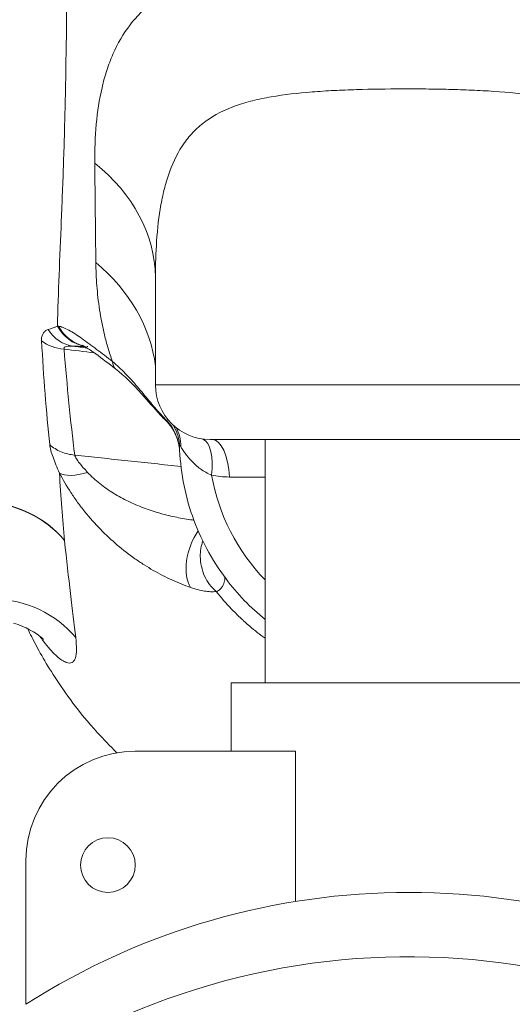
# Model space of a CAD drawing. Extents: x 0 to 25200, y -35640 to 17820.
# Drawn here: x 7410 to 7445, y -24399 to -24331 of the extents above; entities that cross this region are included whole.
import ezdxf

# ---------------------------------------------------------------- set-up
doc = ezdxf.new("R2010")
doc.units = 0
doc.header["$MEASUREMENT"] = 0
doc.header["$PDMODE"] = 1
doc.layers.get('0').update_dxf_attribs({"linetype": 'CONTINUOUS'})
doc.layers.get('DefPoints').update_dxf_attribs({"linetype": 'CONTINUOUS'})
for name, color, linetype, lineweight in [('FRAM3', 1, 'CONTINUOUS', 50), ('外形線', 7, 'CONTINUOUS', 18), ('寸法線', 3, 'CONTINUOUS', 18)]:
    doc.layers.add(name, color=color, linetype=linetype, lineweight=lineweight)
doc.styles.get("Standard").update_dxf_attribs({"font": 'TXT.SHX', "bigfont": 'bigfont.shx'})
doc.dimstyles.new('100-60', dxfattribs={"dimscale": 60, "dimtxt": 3, "dimasz": 3, "dimexe": 0, "dimexo": 1, "dimgap": 1, "dimtad": 3, "dimdec": 1, "dimlfac": 1.666667, "dimdsep": 46, "dimtxsty": 'Standard', "dimblk": 'DOTSMALL', "dimcen": 0, "dimclrd": 256, "dimclre": 256, "dimclrt": 7, "dimadec": 3, "dimazin": 2, "dimtfac": 1, "dimtdec": 1, "dimtix": 1, "dimtmove": 2, "dimatfit": 2, "dimldrblk": 'OPEN', "dimfxl": 0, "dimtolj": 1, "dimlwd": -1, "dimlwe": -1, "dimarcsym": 0})

# ---------------------------------------------------------------- blocks, each defined once
blk = doc.blocks.new('_DotSmall')
at = {"layer": 'FRAM3', "color": 0, "const_width": 0.5}
blk.add_lwpolyline([(-0.0625, 0, 1), (0.0625, 0, 1)], format="xyb", close=True, dxfattribs=at)
blk = doc.blocks.new('*D94')
at = {"layer": 'DefPoints', "color": 0}
for p in [(9938.607, -22130), (9938.607, -23759.504), (3740, -26123.143)]:
    blk.add_point(p, dxfattribs=at)
at = {"layer": '寸法線'}
for p, q in [((3740, -26063.143), (3740, -22130)), ((3740, -22130), (9938.607, -22130)), ((9938.607, -23699.504), (9938.607, -22130))]:
    blk.add_line(p, q, dxfattribs=at)
at = {"layer": '寸法線', "xscale": 180, "yscale": 180, "zscale": 180, "rotation": 180}
blk.add_blockref('_DotSmall', (3740, -22130), dxfattribs=at)
at = {"layer": '寸法線', "xscale": 180, "yscale": 180, "zscale": 180}
blk.add_blockref('_DotSmall', (9938.607, -22130), dxfattribs=at)
at = {"layer": '寸法線', "color": 7, "insert": (6839.303, -21980), "char_height": 180, "attachment_point": 5}
blk.add_mtext('\\A1;10400', dxfattribs=at)
blk = doc.blocks.new('_OPEN')
at = {"color": 0, "linetype": 'ByBlock'}
for p, q in [((-1, 0.16667), (0, 0)), ((0, 0), (-1, -0.16667)), ((0, 0), (-1, 0))]:
    blk.add_line(p, q, dxfattribs=at)

msp = doc.modelspace()

# ---------------------------------------------------------------- linework, layer by layer
at = {"layer": '外形線'}
for p, q in [((7419.85671912, -24348.41822502), (7419.85671912, -24355.96978198)), ((7455.13672243, -24355.96978198), (7419.85671912, -24355.96978198)), ((7423.66671905, -24359.77978191), (7451.32685123, -24359.77978191)), ((7427.4830754, -24376.72348033), (7427.4830754, -24359.77978191)), ((7424.99909116, -24362.39235329), (7427.4830754, -24362.39235329)), ((7425.1208754, -24376.72348033), (7449.8858754, -24376.72348033)), ((7425.1208754, -24376.72348033), (7425.1208754, -24381.48612943)), ((7425.1208754, -24376.72348033), (7425.1208754, -24381.48612943)), ((7418.4533754, -24381.48612943), (7429.59131617, -24381.48612943)), ((7429.59131617, -24381.48612943), (7429.59131617, -24391.95234102)), ((7410.8333754, -24399.10983439), (7410.8333754, -24389.10612943))]:
    msp.add_line(p, q, dxfattribs=at)
at = {"layer": '外形線', "extrusion": (0, 0, -1)}
msp.add_circle((-7416.5483754, -24389.411013), 1.905, dxfattribs=at)
for centre, radius, start, end in [((-7423.66671905, -24355.96978198), 3.80999993, 270, 0), ((-7418.4533754, -24389.10612943), 7.62, 0, 90), ((-7437.5033754, -24440.84631016), 49.53, 57.4210393776, 122.5789606224)]:
    msp.add_arc(centre, radius, start, end, dxfattribs=at)
at = {"layer": '外形線'}
msp.add_arc((7437.46595371, -24445.30361209), 49.50362361, 29.9999918826, 329.9999950856, dxfattribs=at)
at = {"layer": '外形線', "extrusion": (0, 0, -1)}
for centre, major_axis, ratio, start_param, end_param in [((7416.5431871, -24209.28478473), (0, -171.67364715), 0.0082204082, 0.6354601372, 0.7003590067), ((7404.69415905, -24355.96978198), (15.23905312, 0.16985676), 0.8047714755, 5.5288404275, 6.191518797), ((7415.11896917, -24347.3339609), (-0.0034976, 3.81003069), 0.9999661723, 3.7092235354, 3.7092866826), ((7414.47185265, -24350.45002132), (-0.05576745, -2.85695571), 0.8999971371, 0.114600696, 0.9258095523), ((7413.85859146, -24351.08174546), (2.84799838, 0.23283295), 0.8455909106, 1.7664521982, 2.381361021), ((7418.6721231, -24360.30462079), (2.84880612, 0.22273226), 0.9869641757, 5.776031692, 6.2831867882), ((7418.81835149, -24360.36205446), (-2.18361029, -1.84313646), 0.9464856173, 3.3366754624, 3.8387368035), ((7422.43874582, -24362.49731028), (-0.58473465, -2.79703259), 0.4432193703, 3.251021641, 4.5369773783), ((7423.79239893, -24362.63728185), (0, -2.85749995), 0.4238493705, 3.1415926536, 4.6265693899), ((7418.6721231, -24360.30462079), (2.84880612, 0.22273226), 0.9869641757, 0.000001481, 0.046369747), ((7415.49831651, -24360.59579496), (2.55783776, 1.27388066), 0.4295782187, 1.9227818634, 2.8738721663), ((7437.64837207, -24359.77978191), (0, 14.10788545), 0.9999662119, 3.946208616, 4.535351549), ((7407.40675825, -24371.07441804), (7.57371319, 0.83860977), 0.9137643251, 4.8634535578, 5.7477184431), ((7407.40675825, -24371.07441804), (7.56221092, 0.93667699), 0.9100357305, 4.8749555095, 5.7595351381), ((7408.34286167, -24378.18410135), (7.54458599, 1.06940171), 0.9574630431, 4.8838452227, 5.7470520329)]:
    msp.add_ellipse(centre, major_axis=major_axis, ratio=ratio, start_param=start_param, end_param=end_param, dxfattribs=at)
at = {"layer": '外形線'}
for centre, major_axis, ratio, start_param, end_param in [((7404.61783037, -24348.64503253), (-15.23927502, -0.1486211), 0.7645850248, 3.1444459737, 3.8970321287), ((7415.35783889, -24350.46438025), (0.01090989, 2.85747912), 0.9359460755, 2.0940046884, 2.9728055121), ((7415.42300636, -24350.46467186), (0.01465113, 2.85746239), 0.9346548757, 2.0981474297, 2.9351466978), ((7413.04615108, -24352.77549886), (-3.75964286, 1.0013381), 0.0199686607, 1.283977605, 1.2839799674), ((7418.82517973, -24352.5995388), (1.74535806, 2.26252761), 0.3972907977, 2.7017310964, 3.1415898238), ((7422.2688158, -24356.10453468), (2.08409497, 1.95495629), 0.0056240867, 2.9570576583, 3.1415926711), ((7422.60706822, -24356.44900023), (1.98659344, 2.05396019), 0.0059088949, 2.973423942, 3.1415926533), ((7422.76629175, -24356.60915076), (2.06541164, 1.97468496), 0.005680841, 2.9788815, 3.141592653), ((7422.77668448, -24356.60994825), (2.07580454, 1.97388729), 0.0056808162, 3.1416080438, 3.1416106561), ((7423.76427528, -24367.84706345), (0.89847062, 2.71257377), 0.5654161907, 1.0867904462, 2.7003088633)]:
    msp.add_ellipse(centre, major_axis=major_axis, ratio=ratio, start_param=start_param, end_param=end_param, dxfattribs=at)
for points, knots in [([(7413.08211283, -24269.3673363), (7413.09299675, -24273.65492332), (7413.18372533, -24277.90390926), (7413.40828041, -24286.25859277), (7413.54267144, -24290.36445957), (7413.68479629, -24296.36641196), (7413.7206827, -24298.34012779), (7413.75867256, -24301.26089971), (7413.76882126, -24302.22791854), (7413.78476075, -24304.14909221), (7413.79054226, -24305.10269998), (7413.81023578, -24309.81592016), (7413.79706752, -24313.43096867), (7413.76660262, -24318.65354361), (7413.75459336, -24320.36094474), (7413.73133978, -24323.71299048), (7413.71984905, -24325.35743003), (7413.67825192, -24330.1893669), (7413.64066576, -24333.27552338), (7413.54477706, -24337.67511595), (7413.50630955, -24339.10336344), (7413.43666754, -24341.18482413), (7413.41148649, -24341.86917558), (7413.35946863, -24343.21354652), (7413.33261636, -24343.87413272), (7413.19864844, -24347.12457734), (7413.09363241, -24349.55806719), (7413.03572724, -24351.88330852)], [0, 0, 0, 0, 0.02283234181, 0.02283234181, 0.04566468362, 0.04566468362, 0.05708085452, 0.05708085452, 0.06278893998, 0.06278893998, 0.06849702543, 0.06849702543, 0.09132936724, 0.09132936724, 0.10274553814, 0.10274553814, 0.11416170905, 0.11416170905, 0.13699405086, 0.13699405086, 0.14841022176, 0.14841022176, 0.15411830722, 0.15411830722, 0.15982639267, 0.15982639267, 0.18265873448, 0.18265873448, 0.18265873448, 0.18265873448]), ([(7415.63366197, -24340.54831964), (7415.62461124, -24339.62027779), (7415.65680875, -24338.71121797), (7415.81825634, -24336.95171238), (7415.94733658, -24336.10020121), (7416.23109493, -24334.87407267), (7416.34078561, -24334.47389085), (7416.59452265, -24333.69205529), (7416.73804517, -24333.31219827), (7417.22261144, -24332.2109861), (7417.61771473, -24331.52659102), (7418.345764, -24330.57871953), (7418.61110834, -24330.27584984), (7419.04767576, -24329.84138471), (7419.19989502, -24329.6996732), (7419.51530639, -24329.42516251), (7419.6787403, -24329.29209331), (7420.52545441, -24328.64708407), (7421.29686426, -24328.19618844), (7422.61751747, -24327.60527865), (7423.08508167, -24327.4225391), (7423.83159059, -24327.16832171), (7424.08825297, -24327.08685574), (7424.6104524, -24326.93226819), (7424.87676432, -24326.85886587), (7426.23450392, -24326.50994657), (7427.40378357, -24326.28807749), (7428.9773459, -24326.06679072), (7429.29770292, -24326.0253754), (7429.95012357, -24325.94800403), (7430.28340768, -24325.91193572), (7431.29041905, -24325.81274634), (7431.97142159, -24325.7584453), (7433.35250078, -24325.67069899), (7434.05257608, -24325.63725781), (7435.11728443, -24325.60185204), (7435.47462485, -24325.5925215), (7436.19429582, -24325.57880377), (7436.55716252, -24325.57442161), (7437.28240006, -24325.57070486), (7437.64602991, -24325.57136583), (7438.36781724, -24325.57764823), (7438.72654033, -24325.58325734), (7439.79637223, -24325.60739168), (7440.50116161, -24325.63317629), (7441.89433118, -24325.70482608), (7442.5827097, -24325.75068948), (7443.6028891, -24325.8362308), (7443.94087997, -24325.86754788), (7444.61265966, -24325.93622896), (7444.94631217, -24325.97361173), (7446.57994959, -24326.17375756), (7447.79701253, -24326.37749844), (7449.49979617, -24326.76509161), (7450.04675961, -24326.90808236), (7451.09985232, -24327.22595206), (7451.59743626, -24327.39831501), (7453.0066125, -24327.95732158), (7453.83711401, -24328.3865111), (7454.75687523, -24329.00507702), (7454.93487643, -24329.13289519), (7455.27931141, -24329.39702213), (7455.44538148, -24329.53309271), (7455.92265097, -24329.95042771), (7456.21443035, -24330.24193581), (7456.48290627, -24330.54667548)], [0, 0, 0, 0, 0.00719910783, 0.00719910783, 0.01439821565, 0.01439821565, 0.01799776957, 0.01799776957, 0.02159732348, 0.02159732348, 0.0287964313, 0.0287964313, 0.03239598522, 0.03239598522, 0.03419576217, 0.03419576217, 0.03599553913, 0.03599553913, 0.04319464696, 0.04319464696, 0.04679420087, 0.04679420087, 0.04859397783, 0.04859397783, 0.05039375478, 0.05039375478, 0.05759286261, 0.05759286261, 0.05939263956, 0.05939263956, 0.06119241652, 0.06119241652, 0.06479197043, 0.06479197043, 0.06839152435, 0.06839152435, 0.0701913013, 0.0701913013, 0.07199107826, 0.07199107826, 0.07379085522, 0.07379085522, 0.07559063217, 0.07559063217, 0.07919018609, 0.07919018609, 0.08278974, 0.08278974, 0.08458951696, 0.08458951696, 0.08638929391, 0.08638929391, 0.09358840174, 0.09358840174, 0.09718795565, 0.09718795565, 0.10078750956, 0.10078750956, 0.10798661739, 0.10798661739, 0.10978639435, 0.10978639435, 0.1115861713, 0.1115861713, 0.11518572522, 0.11518572522, 0.11518572522, 0.11518572522]), ([(7452.75526728, -24338.8238675), (7452.52194405, -24338.53968788), (7452.26633377, -24338.27538029), (7451.84901803, -24337.91082379), (7451.7037688, -24337.79421121), (7451.40380583, -24337.57287095), (7451.24895545, -24337.46797281), (7450.45019059, -24336.97045329), (7449.73295718, -24336.65857589), (7448.73422358, -24336.34726926), (7448.52935134, -24336.28894758), (7448.10916569, -24336.1795163), (7447.89349546, -24336.12835606), (7447.23864271, -24335.98635253), (7446.7892535, -24335.90623871), (7445.40386422, -24335.69914029), (7444.43096101, -24335.60477305), (7443.152689, -24335.51854544), (7442.89421292, -24335.5029683), (7442.37642411, -24335.47495247), (7442.11646068, -24335.46246841), (7441.33342332, -24335.42894978), (7440.80720954, -24335.41180976), (7439.74654277, -24335.38559452), (7439.2120898, -24335.37652483), (7438.40416066, -24335.36811317), (7438.13380753, -24335.36618351), (7437.59097991, -24335.36403366), (7437.3180718, -24335.36381842), (7435.96205514, -24335.36702532), (7434.89437112, -24335.38250989), (7433.31794085, -24335.43132707), (7432.79667586, -24335.45199767), (7431.76282524, -24335.5050272), (7431.24945048, -24335.53753577), (7429.75615574, -24335.65614241), (7428.81134494, -24335.76305185), (7427.47082041, -24335.99546352), (7427.03683902, -24336.08510813), (7426.19563352, -24336.29634166), (7425.79424643, -24336.41663706), (7424.65551174, -24336.82706293), (7423.97910413, -24337.16773181), (7423.08311957, -24337.81433693), (7422.80365285, -24338.05364771), (7422.29514117, -24338.56970776), (7422.06591864, -24338.84578984), (7421.44305312, -24339.72665796), (7421.11378077, -24340.38424431), (7420.78308384, -24341.28520393), (7420.72102403, -24341.46933031), (7420.60453107, -24341.84518132), (7420.55001647, -24342.03726272), (7420.39824969, -24342.62012745), (7420.31236836, -24343.01843042), (7420.09265686, -24344.23870704), (7419.99631903, -24345.08589766), (7419.88109351, -24346.75908035), (7419.85669023, -24347.58223284), (7419.85671533, -24348.41823525)], [0.022452404684, 0.022452404684, 0.022452404684, 0.022452404684, 0.025140798038, 0.025140798038, 0.026484994715, 0.026484994715, 0.027829191392, 0.027829191392, 0.033205978099, 0.033205978099, 0.034550174776, 0.034550174776, 0.035894371452, 0.035894371452, 0.038582764806, 0.038582764806, 0.043959551513, 0.043959551513, 0.04530374819, 0.04530374819, 0.046647944867, 0.046647944867, 0.04933633822, 0.04933633822, 0.052024731574, 0.052024731574, 0.053368928251, 0.053368928251, 0.054713124927, 0.054713124927, 0.060089911635, 0.060089911635, 0.062778304988, 0.062778304988, 0.065466698342, 0.065466698342, 0.070843485049, 0.070843485049, 0.073531878403, 0.073531878403, 0.076220271756, 0.076220271756, 0.081597058463, 0.081597058463, 0.084285451817, 0.084285451817, 0.08697384517, 0.08697384517, 0.092350631878, 0.092350631878, 0.093694828554, 0.093694828554, 0.095039025231, 0.095039025231, 0.097727418585, 0.097727418585, 0.103104205292, 0.103104205292, 0.108035649023, 0.108035649023, 0.108035649023, 0.108035649023]), ([(7416.86320475, -24354.35143199), (7416.75012562, -24354.03557704), (7416.6488121, -24353.7234871), (7416.465743, -24353.10574255), (7416.38412078, -24352.80038119), (7416.16563952, -24351.89946966), (7416.05404506, -24351.31630756), (7415.88037232, -24350.17494817), (7415.81847878, -24349.61682476), (7415.73399751, -24348.51924263), (7415.71148922, -24347.97981722), (7415.70555602, -24347.44750733)], [0.028934814561, 0.028934814561, 0.028934814561, 0.028934814561, 0.031198027009, 0.031198027009, 0.033461239457, 0.033461239457, 0.037987664352, 0.037987664352, 0.042514089248, 0.042514089248, 0.047040514143, 0.047040514143, 0.047040514143, 0.047040514143]), ([(7411.9303831, -24352.90996754), (7411.92446376, -24352.80346425), (7411.93090031, -24352.70717441), (7411.96754179, -24352.53451065), (7411.99805128, -24352.45780827), (7412.07897057, -24352.32714119), (7412.12926502, -24352.27275934), (7412.24567155, -24352.18458618), (7412.31194778, -24352.15080455), (7412.38361865, -24352.12748078)], [0, 0, 0, 0, 0.0010138837453, 0.0010138837453, 0.0020277674906, 0.0020277674906, 0.0030416512359, 0.0030416512359, 0.0040555349812, 0.0040555349812, 0.0040555349812, 0.0040555349812]), ([(7413.10773056, -24351.89084525), (7413.20721862, -24351.90126867), (7413.31803092, -24351.93202192), (7413.56020668, -24352.02643469), (7413.691795, -24352.0904086), (7413.96739439, -24352.24202492), (7414.11223426, -24352.32998443), (7414.41510432, -24352.52550642), (7414.57400707, -24352.63371569), (7415.06298704, -24352.97813346), (7415.4037931, -24353.23243827), (7416.11294259, -24353.77137563), (7416.48132627, -24354.05627675), (7416.86320475, -24354.35143199)], [0, 0, 0, 0, 0.001315935956, 0.001315935956, 0.002631871912, 0.002631871912, 0.003947807868, 0.003947807868, 0.005263743824, 0.005263743824, 0.007895615736, 0.007895615736, 0.010527487648, 0.010527487648, 0.010527487648, 0.010527487648]), ([(7414.12242831, -24353.28249761), (7414.04449802, -24353.27608524), (7413.96805171, -24353.27278564), (7413.82192121, -24353.2750315), (7413.7516845, -24353.28051802), (7413.62660528, -24353.30577902), (7413.57088197, -24353.32580325), (7413.51633156, -24353.37379071), (7413.50301921, -24353.39315297), (7413.49035238, -24353.43728976), (7413.49075417, -24353.4619648), (7413.49803729, -24353.48930369)], [0, 0, 0, 0, 0.0005039180782, 0.0005039180782, 0.0010078361564, 0.0010078361564, 0.0015117542346, 0.0015117542346, 0.0017637132737, 0.0017637132737, 0.0020156723128, 0.0020156723128, 0.0020156723128, 0.0020156723128]), ([(7413.49803729, -24353.48930369), (7413.60171395, -24354.7678065), (7413.71336763, -24356.02185873), (7413.95824597, -24358.48050831), (7414.09057515, -24359.68503232), (7414.23910907, -24360.86477353)], [0, 0, 0, 0, 0.012015062156, 0.012015062156, 0.024030124313, 0.024030124313, 0.024030124313, 0.024030124313]), ([(7414.9278684, -24353.29715947), (7414.82071781, -24353.29642732), (7414.70892727, -24353.29503291), (7414.44551153, -24353.29025303), (7414.28813081, -24353.28611959), (7414.12242831, -24353.28249761)], [0.0003772053868, 0.0003772053868, 0.0003772053868, 0.0003772053868, 0.0018639022185, 0.0018639022185, 0.0037278044371, 0.0037278044371, 0.0037278044371, 0.0037278044371]), ([(7417.07982212, -24354.86206675), (7416.5940194, -24354.48731), (7416.12042681, -24354.12381478), (7415.45430362, -24353.64071314), (7415.2193307, -24353.47853693), (7414.96493184, -24353.31851873), (7414.89962347, -24353.27991912), (7414.80660315, -24353.22835105), (7414.77675961, -24353.21437809), (7414.77675961, -24353.21437809)], [0, 0, 0, 0, 0.33476335783, 0.33476335783, 0.53248916994, 0.53248916994, 0.61398300278, 0.61398300278, 0.69303835774, 0.69303835774, 0.69303835774, 0.69303835774]), ([(7416.86320475, -24354.35143199), (7417.17193831, -24354.60809809), (7417.46914571, -24354.88550449), (7418.04837951, -24355.47745643), (7418.32599442, -24355.78752615), (7418.8676463, -24356.42079732), (7419.13216592, -24356.74456949), (7419.6660327, -24357.39063303), (7419.93539626, -24357.71292965), (7420.21808782, -24358.02414839)], [0, 0, 0, 0, 0.0021193349124, 0.0021193349124, 0.0042386698247, 0.0042386698247, 0.0063580047371, 0.0063580047371, 0.0084773396494, 0.0084773396494, 0.0084773396494, 0.0084773396494]), ([(7420.18472083, -24358.05949096), (7419.73862145, -24357.58391605), (7419.31533525, -24357.08127466), (7418.30299856, -24355.94814414), (7417.69718708, -24355.33832117), (7417.07981913, -24354.86206444)], [0, 0, 0, 0, 0.32603128064, 0.32603128064, 0.7744763384, 0.7744763384, 0.7744763384, 0.7744763384]), ([(7421.53550437, -24360.43560912), (7421.50782573, -24360.25228137), (7421.46775388, -24360.07153595), (7421.32746888, -24359.59097741), (7421.20405103, -24359.29732126), (7420.94250483, -24358.87062982), (7420.83011463, -24358.71888321), (7420.70088014, -24358.58383575)], [0.04544732303, 0.04544732303, 0.04544732303, 0.04544732303, 0.13824835799, 0.13824835799, 0.30121590815, 0.30121590815, 0.39468986578, 0.39468986578, 0.39468986578, 0.39468986578]), ([(7420.72634342, -24358.5558528), (7420.87314477, -24358.71615734), (7420.98970316, -24358.88514884), (7421.18809726, -24359.23750416), (7421.26904817, -24359.42124877), (7421.40085011, -24359.7928998), (7421.45250424, -24359.98225878), (7421.50855405, -24360.25870404), (7421.52289853, -24360.34090644), (7421.53500567, -24360.42408129)], [0, 0, 0, 0, 0.0010703110442, 0.0010703110442, 0.0021406220884, 0.0021406220884, 0.0032109331326, 0.0032109331326, 0.0036554953301, 0.0036554953301, 0.0036554953301, 0.0036554953301]), ([(7413.17635933, -24362.1149629), (7413.00185679, -24361.71605307), (7412.84660839, -24361.35207336), (7412.6673082, -24360.85080749), (7412.61726191, -24360.6930948), (7412.54085819, -24360.39884564), (7412.51441501, -24360.2618937), (7412.50098773, -24360.13535841)], [0, 0, 0, 0, 0.0026071521196, 0.0026071521196, 0.0039107281794, 0.0039107281794, 0.0052143042392, 0.0052143042392, 0.0052143042392, 0.0052143042392]), ([(7414.23910907, -24360.86477353), (7414.07268536, -24360.85140076), (7413.91054177, -24360.82545793), (7413.59447117, -24360.74944215), (7413.43992676, -24360.69910439), (7413.14219999, -24360.57420173), (7412.99976735, -24360.49978253), (7412.73593748, -24360.33210506), (7412.6136325, -24360.23859345), (7412.50098773, -24360.13535841)], [0, 0, 0, 0, 0.0008289838564, 0.0008289838564, 0.0016579677128, 0.0016579677128, 0.0024869515693, 0.0024869515693, 0.0033159354257, 0.0033159354257, 0.0033159354257, 0.0033159354257]), ([(7421.61250343, -24360.27588152), (7421.58368154, -24360.22546208), (7421.56103373, -24360.19439657), (7421.53362649, -24360.17881746), (7421.5273752, -24360.19052982), (7421.52811379, -24360.2185114)], [0, 0, 0, 0, 0.0007030581527, 0.0007030581527, 0.0013527317365, 0.0013527317365, 0.0013527317365, 0.0013527317365]), ([(7427.4830754, -24372.31217201), (7426.46650947, -24371.48531839), (7425.55110381, -24370.53421315), (7423.76481537, -24368.15793761), (7422.9727915, -24366.67389564), (7421.87693061, -24363.534849), (7421.57325857, -24361.88031733), (7421.52811089, -24360.21851144)], [0.68282939776, 0.68282939776, 0.68282939776, 0.68282939776, 0.92618055242, 0.92618055242, 1.23490740323, 1.23490740323, 1.54363425403, 1.54363425403, 1.54363425403, 1.54363425403]), ([(7423.76146546, -24362.26437928), (7423.47763141, -24362.14569751), (7423.22390653, -24361.99680033), (7422.87691366, -24361.74676795), (7422.76753751, -24361.65914397), (7422.56275615, -24361.48006532), (7422.46689397, -24361.38826486), (7422.19744983, -24361.1096099), (7422.04063139, -24360.91713954), (7421.84796739, -24360.65087828), (7421.79061217, -24360.56574626), (7421.69024356, -24360.40862953), (7421.64717973, -24360.33654237), (7421.61250343, -24360.27588152)], [0, 0, 0, 0, 0.0016694018867, 0.0016694018867, 0.00250410283, 0.00250410283, 0.0033388037733, 0.0033388037733, 0.00500820566, 0.00500820566, 0.0058429066033, 0.0058429066033, 0.0066776075467, 0.0066776075467, 0.0066776075467, 0.0066776075467]), ([(7414.23913246, -24360.86477604), (7414.23913671, -24360.86480972), (7414.23914096, -24360.86484341), (7414.23914521, -24360.86487709), (7414.23914595, -24360.86488298), (7414.2391467, -24360.86488886), (7414.23914744, -24360.86489475)], [0, 0, 0, 0, 0.000000342961025, 0.000000342961025, 0.000000342961025, 0.000000402891756, 0.000000402891756, 0.000000402891756, 0.000000402891756]), ([(7414.23914744, -24360.86489475), (7414.25648278, -24360.9431728), (7414.29799933, -24361.03323595), (7414.41395491, -24361.2244771), (7414.48788196, -24361.3256035), (7414.6518163, -24361.53135959), (7414.74153952, -24361.63561741), (7414.92997753, -24361.84788364), (7415.02864066, -24361.95596698), (7415.13015115, -24362.06640549)], [-0.00000006, -0.00000006, -0.00000006, -0.00000006, 0.0007917075563, 0.0007917075563, 0.0015834751125, 0.0015834751125, 0.0023752426688, 0.0023752426688, 0.003167010225, 0.003167010225, 0.003167010225, 0.003167010225]), ([(7422.29681608, -24370.08281246), (7421.86168297, -24369.93124878), (7421.42756451, -24369.75598917), (7420.56327208, -24369.35923672), (7420.13307731, -24369.13772826), (7419.49102113, -24368.76851439), (7419.27753803, -24368.63926741), (7418.85165851, -24368.36783312), (7418.63926201, -24368.22558916), (7418.01103292, -24367.78353634), (7417.60168988, -24367.4670133), (7416.80179896, -24366.78691559), (7416.41072722, -24366.42289321), (7415.6495563, -24365.64297582), (7415.28743266, -24365.23530751), (7414.77215751, -24364.5962225), (7414.60507175, -24364.37857181), (7414.28050525, -24363.9335757), (7414.1232554, -24363.70635881), (7413.67736471, -24363.02642946), (7413.41035813, -24362.57023339), (7413.17635933, -24362.1149629)], [0.004213925915, 0.004213925915, 0.004213925915, 0.004213925915, 0.006964416006, 0.006964416006, 0.009714906098, 0.009714906098, 0.011090151143, 0.011090151143, 0.012465396189, 0.012465396189, 0.01521588628, 0.01521588628, 0.017966376372, 0.017966376372, 0.020716866463, 0.020716866463, 0.022092111509, 0.022092111509, 0.023467356555, 0.023467356555, 0.026217846646, 0.026217846646, 0.026217846646, 0.026217846646]), ([(7415.13015115, -24362.06640549), (7415.38477018, -24362.34341868), (7415.66978074, -24362.60333832), (7416.12986349, -24362.97089861), (7416.28908485, -24363.08955616), (7416.61117391, -24363.31454921), (7416.77507754, -24363.42142611), (7417.10712065, -24363.62681202), (7417.27594925, -24363.72418877), (7417.61778682, -24363.91094305), (7417.79141663, -24364.0002088), (7418.31444715, -24364.25278561), (7418.66653337, -24364.40283906), (7419.37819338, -24364.67120898), (7419.7375382, -24364.78998788), (7420.46320928, -24365.00054643), (7420.82829934, -24365.09228477), (7421.56040257, -24365.24732092), (7421.92771044, -24365.31186947), (7422.37390995, -24365.37819326), (7422.45250923, -24365.38924051), (7422.53119377, -24365.3997056)], [0, 0, 0, 0, 0.001955876323, 0.001955876323, 0.002933814484, 0.002933814484, 0.003911752646, 0.003911752646, 0.004889690807, 0.004889690807, 0.005867628968, 0.005867628968, 0.007823505291, 0.007823505291, 0.009779381614, 0.009779381614, 0.011735257937, 0.011735257937, 0.013691134259, 0.013691134259, 0.014108581927, 0.014108581927, 0.014108581927, 0.014108581927]), ([(7423.14986701, -24366.84669588), (7423.03267906, -24367.1826952), (7422.97233574, -24367.54939188), (7422.97732738, -24368.39114104), (7423.08132157, -24368.86757941), (7423.46692873, -24369.7172506), (7423.74815385, -24370.08962877), (7424.08449004, -24370.36519847)], [0.30347462288, 0.30347462288, 0.30347462288, 0.30347462288, 0.5, 0.5, 0.75, 0.75, 1, 1, 1, 1]), ([(7424.67936817, -24369.37352781), (7424.68642507, -24369.45402403), (7424.68183769, -24369.54084157), (7424.63914591, -24369.74983772), (7424.59198214, -24369.87541216), (7424.46980894, -24370.06971873), (7424.42036561, -24370.13551856), (7424.34408613, -24370.21831233), (7424.32856443, -24370.23518283), (7424.29244176, -24370.26678907), (7424.27203884, -24370.28166437), (7424.20403832, -24370.32295583), (7424.14902545, -24370.34637483), (7424.08449004, -24370.36519847)], [0.0033472757073, 0.0033472757073, 0.0033472757073, 0.0033472757073, 0.0054775372508, 0.0054775372508, 0.0082163358762, 0.0082163358762, 0.0095857351889, 0.0095857351889, 0.009928085017, 0.009928085017, 0.0102704348452, 0.0102704348452, 0.0109551345016, 0.0109551345016, 0.0109551345016, 0.0109551345016]), ([(7424.08449004, -24370.36519847), (7423.96294728, -24370.37822947), (7423.83282553, -24370.38184658), (7423.5565355, -24370.37055071), (7423.41032839, -24370.35551186), (7422.95842762, -24370.28390627), (7422.63676719, -24370.20122276), (7422.29681608, -24370.08281246)], [0, 0, 0, 0, 0.0010683165348, 0.0010683165348, 0.0021366330696, 0.0021366330696, 0.0042732661392, 0.0042732661392, 0.0042732661392, 0.0042732661392]), ([(7427.4830754, -24373.62526344), (7427.11414683, -24373.35579722), (7426.75963358, -24373.07503242), (7426.30297896, -24372.68457188), (7426.13100585, -24372.53360836), (7425.93467489, -24372.35443058), (7425.83758121, -24372.26408963), (7425.79619885, -24372.22521211), (7425.76866149, -24372.19925836), (7425.75441452, -24372.18578496), (7425.53820992, -24371.98071815), (7425.34128761, -24371.78480633), (7424.76986506, -24371.18915126), (7424.41471149, -24370.78151829), (7424.08449004, -24370.36519847)], [0.652012606388, 0.652012606388, 0.652012606388, 0.652012606388, 0.673182093299, 0.673182093299, 0.680415831041, 0.684032699912, 0.685841134347, 0.686745351565, 0.686745351565, 0.687649568783, 0.687649568783, 0.702117044267, 0.702117044267, 0.731051995234, 0.731051995234, 0.731051995234, 0.731051995234]), ([(7412.0597658, -24373.69596675), (7412.0597658, -24373.69596675), (7412.05724266, -24373.69336792), (7412.03468487, -24373.67123187), (7411.98675726, -24373.62506882), (7411.75280074, -24373.43333767), (7411.48783111, -24373.23546711), (7410.7923131, -24372.86462262), (7410.41253947, -24372.69816284), (7409.98732241, -24372.56628457)], [3.15180402466, 3.15180402466, 3.15180402466, 3.15180402466, 3.22139023134, 3.22139023134, 3.44964022452, 3.44964022452, 3.8244980386, 3.8244980386, 4.11243092221, 4.11243092221, 4.11243092221, 4.11243092221]), ([(7417.17076178, -24381.59485109), (7416.67627058, -24381.11255092), (7416.23077566, -24380.64556676), (7414.49549649, -24378.72306762), (7413.58359281, -24377.44699401), (7412.15896008, -24375.24948254), (7411.65099638, -24374.32214225), (7411.14648123, -24373.32462969), (7411.05549096, -24373.13972814), (7410.96966751, -24372.96115828)], [0.0080175732296, 0.0080175732296, 0.0080175732296, 0.0080175732296, 0.0091070596065, 0.0091070596065, 0.0126793894432, 0.0126793894432, 0.0162517192799, 0.0162517192799, 0.017102248847, 0.017102248847, 0.017102248847, 0.017102248847]), ([(7414.3058384, -24373.57478749), (7414.3440402, -24373.88141817), (7414.36409626, -24374.15490573), (7414.36070067, -24374.62742861), (7414.33727398, -24374.82654793), (7414.26253105, -24375.05946834), (7414.23099754, -24375.12610134), (7414.15325024, -24375.23492033), (7414.1069401, -24375.27707627), (7413.94527137, -24375.36173159), (7413.80693245, -24375.36339256), (7413.54731491, -24375.26553436), (7413.45208433, -24375.21610556), (7413.24312574, -24375.07921112), (7413.12885261, -24374.99123456), (7412.76173775, -24374.66642062), (7412.48446493, -24374.36974641), (7412.10134771, -24373.87893166), (7412.02291104, -24373.77472929), (7411.90151311, -24373.60727461), (7411.85977419, -24373.54863901), (7411.81762716, -24373.48831732)], [0, 0, 0, 0, 0.005467195134, 0.005467195134, 0.010934390268, 0.010934390268, 0.013667987835, 0.013667987835, 0.016401585401, 0.016401585401, 0.021868780535, 0.021868780535, 0.024602378102, 0.024602378102, 0.027335975669, 0.027335975669, 0.032803170803, 0.032803170803, 0.034169969586, 0.034169969586, 0.034872870314, 0.034872870314, 0.034872870314, 0.034872870314])]:
    msp.add_open_spline(points, degree=3, knots=knots, dxfattribs=at)
for points, degree in [([(7412.38361865, -24352.12748078), (7412.62560576, -24352.04873122), (7412.84192493, -24351.96893467), (7413.03572724, -24351.88330852)], 3), ([(7412.79205301, -24351.98360948), (7412.79185093, -24351.98381914), (7412.79164886, -24351.98402885), (7412.7914468, -24351.98423861)], 3), ([(7413.03572724, -24351.88330852), (7413.05961642, -24351.88580667), (7413.08361731, -24351.88831889), (7413.10773056, -24351.89084525)], 3), ([(7412.50098773, -24360.13535841), (7412.25631155, -24357.82498092), (7412.0695029, -24355.41307168), (7411.9303831, -24352.90996754)], 3), ([(7415.59437514, -24353.74282713), (7414.89559595, -24353.65831252), (7414.19681667, -24353.57380467), (7413.49803729, -24353.48930369)], 3), ([(7414.12242831, -24353.28249761), (7414.44626, -24353.32168627), (7414.77009167, -24353.36087644), (7415.09392335, -24353.4000681)], 3), ([(7415.1592413, -24353.30643476), (7415.1301758, -24353.3028839), (7415.10164577, -24353.30000488), (7415.07370604, -24353.29788151)], 3), ([(7420.62047478, -24358.50296042), (7420.47150956, -24358.35888053), (7420.32650629, -24358.21064144), (7420.18472083, -24358.05949097)], 3), ([(7420.21808782, -24358.02414839), (7420.35693415, -24358.17700608), (7420.49932965, -24358.32663245), (7420.64646839, -24358.4720203)], 3), ([(7420.64646839, -24358.4720203), (7420.6651133, -24358.42722777), (7420.68446398, -24358.39172998), (7420.70430316, -24358.36565166)], 3), ([(7420.70088011, -24358.58383572), (7420.67461008, -24358.55635871), (7420.64779929, -24358.52938872), (7420.62047478, -24358.50296042)], 3), ([(7420.64646839, -24358.4720203), (7420.67374481, -24358.4995346), (7420.7003636, -24358.52748329), (7420.72634342, -24358.5558528)], 3), ([(7421.63177305, -24361.65855495), (7414.23913246, -24360.86477604)], 1), ([(7413.17635933, -24362.1149629), (7413.26737044, -24363.76310755), (7413.3861006, -24365.33470817), (7413.52938798, -24366.82200868)], 3), ([(7424.99909116, -24362.39235329), (7424.57997624, -24362.39235329), (7424.16745493, -24362.34925356), (7423.76146546, -24362.26437928)], 3), ([(7413.52938798, -24366.82200868), (7413.81551826, -24369.48054861), (7414.07614251, -24371.7311098), (7414.3058384, -24373.57478749)], 3)]:
    msp.add_open_spline(points, degree=degree, dxfattribs=at)

# ---------------------------------------------------------------- dimensions: what is measured, and where the dimension line sits
at = {"layer": '寸法線'}
dim = msp.add_linear_dim(base=(9938.60699261, -22130), p1=(3740, -26123.14293353), p2=(9938.60699261, -23759.50362361), text='10400', dimstyle='100-60', override={"dimdec": 6}, dxfattribs=at)
dim.commit()
dim.dimension.update_dxf_attribs({"geometry": '*D94', "text_midpoint": (6839.3034963, -21980)})

doc.saveas('drawing.dxf')
